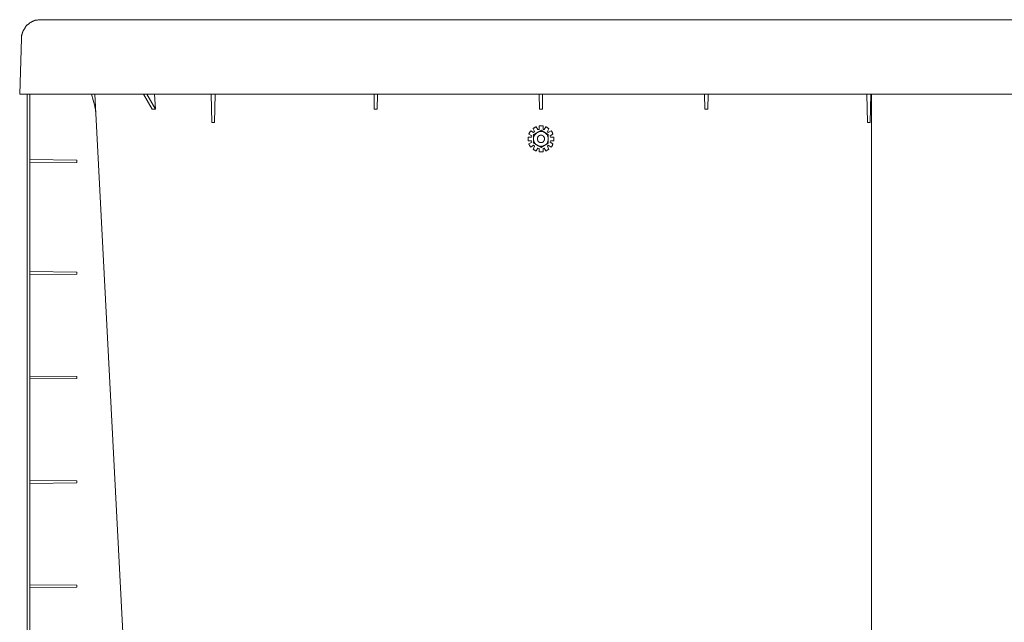
# Model space of a CAD drawing. Units: inches. Extents: x -625 to 2336, y -1288 to 825.
# Drawn here: x 1156 to 1817, y -787 to -383 of the extents above; entities that cross this region are included whole.
import ezdxf

# ---------------------------------------------------------------- set-up
doc = ezdxf.new("R2010")
doc.units = ezdxf.units.IN
doc.header["$MEASUREMENT"] = 0
doc.layers.add('图层 1', color=7, linetype='Continuous')

msp = doc.modelspace()

# ---------------------------------------------------------------- linework, layer by layer
at = {"layer": '图层 1', "color": 7, "lineweight": 9}
for points in [[(1170.36, -382.53), (1169.94, -382.53), (1169.73, -382.53), (1169.31, -382.53), (1169.11, -382.53), (1168.69, -382.53), (1168.48, -382.53), (1168.06, -382.74), (1167.85, -382.74), (1167.62, -382.74), (1167.22, -382.74), (1167.02, -382.94), (1166.58, -382.94), (1166.37, -383.15), (1166.17, -383.15), (1165.74, -383.37), (1165.55, -383.37), (1165.31, -383.56), (1164.91, -383.56), (1164.7, -383.77), (1164.5, -383.77), (1164.07, -383.99), (1163.88, -384.2), (1163.67, -384.4), (1163.45, -384.4), (1163.03, -384.62), (1162.81, -384.83), (1162.59, -385.04), (1162.4, -385.24), (1162.2, -385.24), (1162, -385.45), (1161.56, -385.67), (1161.36, -385.86), (1161.14, -386.07), (1160.93, -386.3), (1160.74, -386.5), (1160.52, -386.71), (1160.31, -387.13), (1160.11, -387.34), (1160.11, -387.55), (1159.9, -387.75), (1159.7, -387.96), (1159.47, -388.17), (1159.27, -388.61), (1159.07, -388.8), (1159.07, -389.03), (1158.85, -389.24), (1158.64, -389.65), (1158.64, -389.85), (1158.44, -390.07), (1158.44, -390.27), (1158.21, -390.71), (1158, -390.91), (1158, -391.33), (1157.79, -391.54), (1157.79, -391.74), (1157.79, -392.16), (1157.58, -392.37), (1157.58, -392.79), (1157.58, -393.01), (1157.37, -393.2), (1157.37, -393.63), (1157.37, -393.84), (1157.37, -394.26), (1157.37, -394.46), (1157.37, -394.88), (1157.37, -395.09)], [(1841.6, -382.53), (1170.36, -382.53)], [(1156.12, -432.39), (1157.37, -395.09)], [(1855.63, -432.39), (1156.12, -432.39)], [(1161.14, -974.53), (1161.14, -432.39)], [(1163.03, -974.53), (1163.03, -432.39)], [(1204.3, -432.39), (1206.6, -440.55)], [(1206.6, -432.39), (1233.41, -948.35)], [(1244.96, -442.44), (1239.09, -432.39)], [(1247.25, -442.44), (1241.37, -432.39)], [(1246.61, -432.39), (1247.25, -442.44)], [(1284.55, -432.39), (1284.96, -451.45)], [(1287.26, -432.39), (1286.84, -451.45)], [(1393.9, -432.39), (1393.9, -442.44)], [(1396.2, -432.39), (1396, -442.44)], [(1504.72, -432.39), (1504.95, -442.44)], [(1507.02, -432.39), (1506.83, -442.44)], [(1615.55, -432.39), (1615.77, -442.44)], [(1618.07, -432.39), (1617.85, -442.44)], [(1724.49, -432.39), (1724.9, -451.45)], [(1727.19, -432.39), (1726.77, -451.45)], [(1727.62, -982.5), (1727.62, -432.39)], [(1207.22, -444.52), (1207.22, -444.12), (1207.03, -443.9), (1207.03, -443.49), (1207.03, -443.06), (1207.03, -442.64), (1206.82, -442.23), (1206.82, -442.02), (1206.82, -441.6), (1206.6, -441.18), (1206.6, -440.76), (1206.6, -440.55)], [(1247.25, -442.44), (1244.96, -442.44)], [(1396, -442.44), (1393.9, -442.44)], [(1506.83, -442.44), (1504.95, -442.44)], [(1615.77, -442.44), (1617.85, -442.44)], [(1286.84, -451.45), (1284.96, -451.45)], [(1502.63, -454.38), (1502.4, -454.38), (1502.21, -454.59), (1502, -454.59), (1501.79, -454.79), (1501.59, -455.01), (1501.38, -455.01), (1501.17, -455.21), (1500.95, -455.21), (1500.73, -455.43), (1500.54, -455.63)], [(1500.54, -455.63), (1501.59, -457.54)], [(1502.63, -454.38), (1503.88, -456.26)], [(1507.25, -453.76), (1506.83, -453.76), (1506.61, -453.76), (1506.4, -453.76), (1506.2, -453.76), (1505.97, -453.76), (1505.56, -453.76), (1505.34, -453.76), (1505.13, -453.76), (1504.95, -453.76), (1504.72, -453.76)], [(1504.72, -456.06), (1504.72, -453.76)], [(1507.25, -456.06), (1507.25, -453.76)], [(1509.11, -454.38), (1508.08, -456.26)], [(1511.23, -455.63), (1511.02, -455.43), (1510.81, -455.21), (1510.57, -455.21), (1510.37, -455.01), (1510.16, -455.01), (1509.98, -454.79), (1509.76, -454.59), (1509.56, -454.59), (1509.32, -454.38), (1509.11, -454.38)], [(1511.23, -455.63), (1510.16, -457.54)], [(1724.9, -451.45), (1726.77, -451.45)], [(1497.19, -461.3), (1497.19, -461.5), (1497.19, -461.71), (1497.19, -461.92), (1497.19, -462.34), (1497.19, -462.55)], [(1499.5, -461.3), (1497.19, -461.3)], [(1499.08, -457.1), (1498.85, -457.32), (1498.65, -457.54), (1498.65, -457.72), (1498.44, -457.94), (1498.22, -458.16), (1498.22, -458.36), (1498.03, -458.57), (1498.03, -458.79), (1497.81, -458.99), (1497.81, -459.19)], [(1497.81, -459.19), (1499.7, -460.46)], [(1499.08, -457.1), (1500.95, -458.16)], [(1499.7, -460.46), (1499.5, -461.3)], [(1500.95, -459.62), (1505.97, -456.68)], [(1501.59, -457.54), (1500.95, -458.16)], [(1505.97, -457.54), (1505.76, -457.54), (1505.56, -457.54), (1505.34, -457.54), (1505.13, -457.54), (1504.95, -457.54), (1504.72, -457.54), (1504.51, -457.72), (1504.31, -457.72), (1504.09, -457.94), (1503.88, -457.94), (1503.7, -457.94), (1503.46, -458.16), (1503.25, -458.16), (1503.25, -458.36), (1503.06, -458.36), (1502.84, -458.57), (1502.63, -458.57), (1502.63, -458.79), (1502.4, -458.99), (1502.21, -458.99), (1502.21, -459.19), (1502, -459.4), (1501.79, -459.62), (1501.79, -459.84), (1501.59, -460.03), (1501.38, -460.25), (1501.38, -460.46), (1501.17, -460.65), (1501.17, -460.88), (1501.17, -461.08), (1500.95, -461.3), (1500.95, -461.5), (1500.95, -461.71), (1500.95, -461.92), (1500.95, -462.12), (1500.95, -462.34), (1500.95, -462.55), (1500.95, -462.76), (1500.95, -462.96), (1500.95, -463.18), (1500.95, -463.39), (1500.95, -463.6), (1501.17, -463.81), (1501.17, -464.01), (1501.17, -464.23), (1501.17, -464.43), (1501.38, -464.43), (1501.38, -464.64), (1501.59, -464.86), (1501.59, -465.07), (1501.79, -465.26), (1502, -465.48), (1502, -465.69), (1502.21, -465.89), (1502.4, -466.11), (1502.63, -466.32), (1502.84, -466.53), (1503.06, -466.53), (1503.25, -466.73), (1503.46, -466.94), (1503.7, -466.94), (1503.88, -466.94), (1504.09, -467.16), (1504.31, -467.16), (1504.51, -467.37), (1504.72, -467.37), (1504.95, -467.37), (1505.13, -467.37), (1505.34, -467.37), (1505.56, -467.57), (1505.76, -467.57), (1505.97, -467.57)], [(1500.95, -465.26), (1500.95, -459.62)], [(1505.97, -460.03), (1505.76, -460.03), (1505.56, -460.03), (1505.34, -460.03), (1505.13, -460.03), (1505.13, -460.25), (1504.95, -460.25), (1504.72, -460.25), (1504.72, -460.46), (1504.51, -460.46), (1504.31, -460.46), (1504.31, -460.65), (1504.09, -460.88), (1503.88, -461.08), (1503.88, -461.3), (1503.7, -461.3), (1503.7, -461.5), (1503.46, -461.71), (1503.46, -461.92), (1503.46, -462.12), (1503.46, -462.34), (1503.46, -462.55), (1503.46, -462.76), (1503.46, -462.96), (1503.46, -463.18), (1503.7, -463.39), (1503.7, -463.6), (1503.88, -463.81), (1503.88, -464.01), (1504.09, -464.01), (1504.09, -464.23), (1504.31, -464.23), (1504.31, -464.43), (1504.51, -464.43), (1504.72, -464.64), (1504.95, -464.64), (1504.95, -464.86), (1505.13, -464.86), (1505.34, -464.86), (1505.56, -464.86), (1505.76, -464.86), (1505.97, -464.86)], [(1504.72, -456.06), (1503.88, -456.26)], [(1505.97, -456.68), (1510.81, -459.62)], [(1505.97, -467.57), (1506.2, -467.57), (1506.4, -467.37), (1506.61, -467.37), (1506.83, -467.37), (1507.02, -467.37), (1507.25, -467.37), (1507.45, -467.16), (1507.65, -467.16), (1507.86, -466.94), (1508.08, -466.94), (1508.27, -466.94), (1508.48, -466.73), (1508.69, -466.73), (1508.69, -466.53), (1508.9, -466.53), (1509.11, -466.32), (1509.32, -466.11), (1509.56, -465.89), (1509.76, -465.69), (1509.98, -465.48), (1509.98, -465.26), (1510.16, -465.26), (1510.16, -465.07), (1510.37, -464.86), (1510.37, -464.64), (1510.37, -464.43), (1510.57, -464.43), (1510.57, -464.23), (1510.57, -464.01), (1510.81, -463.81), (1510.81, -463.6), (1510.81, -463.39), (1510.81, -463.18), (1510.81, -462.96), (1510.81, -462.76), (1510.81, -462.55), (1510.81, -462.34), (1510.81, -462.12), (1510.81, -461.92), (1510.81, -461.71), (1510.81, -461.5), (1510.81, -461.3), (1510.81, -461.08), (1510.57, -461.08), (1510.57, -460.88), (1510.57, -460.65), (1510.37, -460.46), (1510.37, -460.25), (1510.37, -460.03), (1510.16, -460.03), (1510.16, -459.84), (1509.98, -459.62), (1509.98, -459.4), (1509.76, -459.4), (1509.56, -459.19), (1509.56, -458.99), (1509.32, -458.99), (1509.11, -458.79), (1509.11, -458.57), (1508.9, -458.57), (1508.69, -458.36), (1508.48, -458.16), (1508.27, -458.16), (1508.08, -457.94), (1507.86, -457.94), (1507.65, -457.94), (1507.65, -457.72), (1507.45, -457.72), (1507.25, -457.72), (1507.02, -457.54), (1506.83, -457.54), (1506.61, -457.54), (1506.4, -457.54), (1506.2, -457.54), (1505.97, -457.54)], [(1505.97, -464.86), (1506.2, -464.86), (1506.4, -464.86), (1506.61, -464.86), (1506.83, -464.86), (1506.83, -464.64), (1507.02, -464.64), (1507.25, -464.64), (1507.25, -464.43), (1507.45, -464.43), (1507.65, -464.23), (1507.65, -464.01), (1507.86, -464.01), (1507.86, -463.81), (1508.08, -463.81), (1508.08, -463.6), (1508.08, -463.39), (1508.27, -463.18), (1508.27, -462.96), (1508.27, -462.76), (1508.27, -462.55), (1508.27, -462.34), (1508.27, -462.12), (1508.27, -461.92), (1508.27, -461.71), (1508.08, -461.5), (1508.08, -461.3), (1507.86, -461.08), (1507.65, -460.88), (1507.65, -460.65), (1507.45, -460.65), (1507.45, -460.46), (1507.25, -460.46), (1507.02, -460.25), (1506.83, -460.25), (1506.61, -460.25), (1506.61, -460.03), (1506.4, -460.03), (1506.2, -460.03), (1505.97, -460.03)], [(1508.08, -456.26), (1507.25, -456.06)], [(1510.81, -458.16), (1510.16, -457.54)], [(1512.68, -457.1), (1510.81, -458.16)], [(1510.81, -465.26), (1510.81, -459.62)], [(1513.94, -459.19), (1512.07, -460.46)], [(1512.27, -461.3), (1512.07, -460.46)], [(1514.58, -461.3), (1512.27, -461.3)], [(1513.94, -459.19), (1513.94, -458.99), (1513.72, -458.79), (1513.72, -458.57), (1513.53, -458.36), (1513.53, -458.16), (1513.32, -457.94), (1513.1, -457.72), (1513.1, -457.54), (1512.89, -457.32), (1512.68, -457.1)], [(1514.58, -463.81), (1514.58, -463.39), (1514.58, -463.18), (1514.58, -462.96), (1514.58, -462.76), (1514.58, -462.55), (1514.58, -462.34), (1514.58, -461.92), (1514.58, -461.71), (1514.58, -461.5), (1514.58, -461.3)], [(1497.19, -462.55), (1497.19, -462.76), (1497.19, -462.96), (1497.19, -463.18), (1497.19, -463.39), (1497.19, -463.81)], [(1499.5, -463.81), (1497.19, -463.81)], [(1499.7, -464.64), (1497.81, -465.69)], [(1497.81, -465.69), (1497.81, -465.89), (1498.03, -466.11), (1498.03, -466.32), (1498.22, -466.73), (1498.22, -466.94), (1498.44, -467.16), (1498.65, -467.37), (1498.65, -467.57), (1498.85, -467.78), (1499.08, -468)], [(1500.95, -466.73), (1499.08, -468)], [(1499.5, -463.81), (1499.7, -464.64)], [(1501.59, -467.37), (1500.54, -469.47)], [(1500.95, -465.26), (1505.97, -468.2)], [(1500.95, -466.73), (1501.59, -467.37)], [(1503.88, -468.63), (1502.63, -470.5)], [(1503.88, -468.63), (1504.72, -468.83)], [(1504.72, -471.13), (1504.72, -468.83)], [(1505.97, -468.2), (1510.81, -465.26)], [(1507.25, -468.83), (1508.08, -468.63)], [(1507.25, -471.13), (1507.25, -468.83)], [(1508.08, -468.63), (1509.11, -470.5)], [(1510.16, -467.37), (1510.81, -466.73)], [(1510.16, -467.37), (1511.23, -469.47)], [(1510.81, -466.73), (1512.68, -468)], [(1512.07, -464.64), (1512.27, -463.81)], [(1512.07, -464.64), (1513.94, -465.69)], [(1514.58, -463.81), (1512.27, -463.81)], [(1512.68, -468), (1512.89, -467.78), (1513.1, -467.57), (1513.1, -467.37), (1513.32, -467.16), (1513.53, -466.94), (1513.53, -466.73), (1513.72, -466.32), (1513.72, -466.11), (1513.94, -465.89), (1513.94, -465.69)], [(1500.54, -469.47), (1500.73, -469.47), (1500.95, -469.67), (1501.17, -469.88), (1501.38, -469.88), (1501.59, -470.1), (1501.79, -470.1), (1502, -470.29), (1502.21, -470.5), (1502.4, -470.5), (1502.63, -470.5)], [(1504.72, -471.13), (1504.95, -471.13), (1505.13, -471.13), (1505.34, -471.13), (1505.56, -471.13), (1505.97, -471.13), (1506.2, -471.13), (1506.4, -471.13), (1506.61, -471.13), (1506.83, -471.13), (1507.25, -471.13)], [(1509.11, -470.5), (1509.32, -470.5), (1509.56, -470.5), (1509.76, -470.29), (1509.98, -470.1), (1510.16, -470.1), (1510.37, -469.88), (1510.57, -469.88), (1510.81, -469.67), (1511.02, -469.47), (1511.23, -469.47)], [(1163.03, -476.36), (1194.45, -476.79)], [(1163.03, -478.46), (1194.45, -478.27)], [(1194.45, -478.27), (1194.45, -476.79)], [(1163.03, -551.37), (1194.45, -551.8)], [(1163.03, -553.45), (1194.45, -553.26)], [(1194.45, -553.26), (1194.45, -551.8)], [(1163.03, -621.54), (1194.45, -621.77)], [(1163.03, -623.43), (1194.45, -623.21)], [(1194.45, -623.21), (1194.45, -621.77)], [(1163.03, -691.51), (1194.45, -691.73)], [(1163.03, -693.6), (1194.45, -693.2)], [(1194.45, -693.2), (1194.45, -691.73)], [(1163.03, -761.49), (1194.45, -761.69)], [(1163.03, -763.59), (1194.45, -763.16)], [(1194.45, -763.16), (1194.45, -761.69)]]:
    msp.add_lwpolyline(points, dxfattribs=at)

doc.saveas('drawing.dxf')
